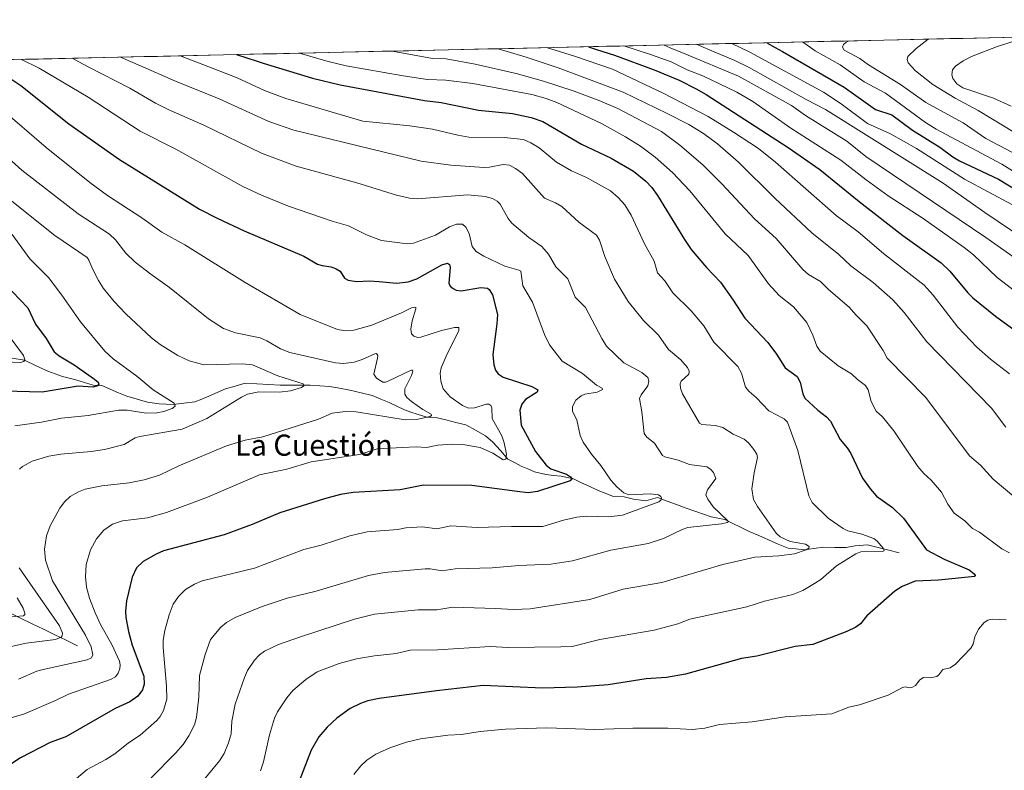
# Model space of a CAD drawing. Units: metres. Extents: x 651131 to 654580, y 4760173 to 4762562.
# Drawn here: x 653177 to 653549, y 4762263 to 4762547 of the extents above; entities that cross this region are included whole.
import ezdxf
from ezdxf.enums import TextEntityAlignment as Align

# ---------------------------------------------------------------- set-up
doc = ezdxf.new("R2010")
doc.units = ezdxf.units.M
doc.header["$MEASUREMENT"] = 0
for name, color, linetype, lineweight in [('Arbolado forestal CxS', 92, 'Continuous', 0), ('Corriente natural lineal', 142, 'Continuous', 13), ('Curva de nivel maestra', 36, 'Continuous', 30), ('Curva de nivel normal', 36, 'Continuous', 0), ('Municipio CxS', 142, 'Continuous', 0), ('Texto cartográfico', 19, 'Continuous', 0)]:
    doc.layers.add(name, color=color, linetype=linetype, lineweight=lineweight)
doc.styles.add('Arial', font='txt', dxfattribs={"height": 0.2})

msp = doc.modelspace()

# ---------------------------------------------------------------- linework, layer by layer
at = {"layer": 'Arbolado forestal CxS', "color": 92, "linetype": 'Continuous', "lineweight": 0}
for points in [[(652998.4, 4762527.95, 1020.18), (653849.37, 4762546.97, 1165.06)], [(653849.37, 4762546.97, 1165.06), (652998.4, 4762527.95, 1020.18)]]:
    msp.add_polyline3d(points, dxfattribs=at)
at = {"layer": 'Corriente natural lineal', "color": 142, "linetype": 'Continuous', "lineweight": 13}
for points in [[(653509.22, 4762345.29, 1096.67), (653505.22, 4762346.29, 1096.05), (653501.23, 4762347.29, 1094.93), (653497.23, 4762348.29, 1094.11), (653492.52, 4762347.9, 1093.8), (653489.12, 4762347.25, 1093.38), (653484.87, 4762347.32, 1092.46), (653480.62, 4762347.38, 1091.6), (653476.9, 4762346.92, 1090.74), (653473.17, 4762346.46, 1090.26), (653470.16, 4762346.73, 1089.81), (653467.15, 4762346.99, 1089.42), (653463.49, 4762348.59, 1088.68), (653459.83, 4762350.2, 1088.67), (653456.17, 4762351.8, 1088.36), (653452.51, 4762353.4, 1086.93), (653449.42, 4762354.88, 1086.52), (653446.32, 4762356.36, 1086.12), (653443.23, 4762357.84, 1085.2), (653440.68, 4762358.37, 1084.24), (653438.13, 4762358.89, 1083.77), (653435.19, 4762359.87, 1083.48), (653432.25, 4762360.85, 1083.03), (653428.64, 4762362.19, 1082.12), (653425.03, 4762363.53, 1080.85), (653421.41, 4762364.87, 1080.41), (653417.8, 4762366.21, 1080.24), (653413.35, 4762364.91, 1079.95), (653408.78, 4762365.56, 1079.46), (653405.25, 4762366.48, 1079.32), (653400.8, 4762366.74, 1078.61), (653398.06, 4762367.79, 1078.14), (653395.31, 4762368.83, 1077.36), (653392.22, 4762370.31, 1076.5), (653389.12, 4762371.8, 1076.22), (653386.03, 4762373.28, 1075.43), (653381.32, 4762374.32, 1074.6), (653378.51, 4762374.59, 1074.31), (653375.7, 4762374.85, 1073.95), (653371.25, 4762375.89, 1073.22), (653368.77, 4762377.01, 1072.55), (653366.28, 4762378.12, 1071.51), (653363.73, 4762379.43, 1071.17), (653361.18, 4762380.74, 1070.64), (653358.39, 4762383.93, 1069.77), (653355.6, 4762387.11, 1068.9), (653352.73, 4762389.59, 1068.35), (653349.01, 4762391.62, 1067.83), (653345.28, 4762393.65, 1066.93), (653341.53, 4762394.61, 1066.84), (653337.78, 4762395.56, 1066.33), (653334.03, 4762396.52, 1065.75), (653330.63, 4762396.66, 1065.32), (653326.97, 4762397.7, 1064.57), (653324.55, 4762398.55, 1063.88), (653322.13, 4762399.4, 1063.58), (653319.26, 4762400.78, 1063.53), (653316.38, 4762402.15, 1063.06), (653313.18, 4762403.46, 1062.46), (653309.97, 4762404.77, 1062.38), (653305.73, 4762405.82, 1062.05), (653301.48, 4762406.86, 1061.56), (653297.62, 4762407.52, 1061.1), (653293.76, 4762408.17, 1060.71), (653290.1, 4762408.43, 1060.4), (653286.44, 4762408.69, 1060.03), (653282.66, 4762408.69, 1059.74), (653278.88, 4762408.7, 1059.51), (653275.1, 4762408.7, 1059.29), (653270.7, 4762408.96, 1059.08), (653266.3, 4762409.22, 1059.01), (653261.9, 4762409.48, 1058.49), (653258.18, 4762408.37, 1058.09), (653254.45, 4762407.26, 1057.7), (653251.31, 4762405.89, 1057.52), (653248.17, 4762404.51, 1057.43), (653245.49, 4762403.47, 1056.85), (653242.81, 4762402.42, 1056.23), (653238.76, 4762401.9, 1055.61), (653234.7, 4762401.37, 1054.98), (653232.02, 4762401.5, 1054.49), (653229.34, 4762401.63, 1054.18), (653225.03, 4762402.29, 1053.68), (653221.11, 4762403.4, 1052.77), (653217.18, 4762404.51, 1052.36), (653214.02, 4762405.86, 1051.78), (653210.87, 4762407.2, 1050.8), (653207.71, 4762408.55, 1049.9), (653204.44, 4762408.68, 1049.81), (653201.18, 4762409.73, 1049.84), (653197.91, 4762410.77, 1049.25), (653195.36, 4762411.36, 1048.57), (653192.81, 4762411.95, 1047.88), (653190.06, 4762413, 1047.14), (653187.31, 4762414.05, 1046.77), (653182.87, 4762416.08, 1046.09), (653178.42, 4762418.1, 1044.93), (653173.85, 4762418.89, 1044.18)], [(653198.47, 4762310.09, 1062.58), (653194.18, 4762312.18, 1060.69), (653189.89, 4762314.28, 1059.02), (653185.6, 4762316.37, 1057.99), (653181.31, 4762318.46, 1056.44), (653177.01, 4762320.56, 1055.25), (653172.72, 4762322.65, 1053.83)]]:
    msp.add_polyline3d(points, dxfattribs=at)
at = {"layer": 'Curva de nivel maestra', "color": 36, "linetype": 'Continuous', "lineweight": 30}
for points in [[(653391.7, 4762536.74, 1125), (653394.8, 4762535.7, 1125), (653401.6, 4762533.54, 1125), (653416.59, 4762527.99, 1125), (653425.95, 4762524.03, 1125), (653432.41, 4762520.85, 1125), (653436.17, 4762518.72, 1125), (653467.19, 4762498.65, 1125), (653479.18, 4762490.26, 1125), (653494.04, 4762478.14, 1125), (653510.61, 4762465.3, 1125), (653525.02, 4762455, 1125), (653528.28, 4762451.82, 1125), (653535.12, 4762443.65, 1125), (653537.09, 4762441.78, 1125), (653545.55, 4762434.8, 1125), (653552.99, 4762429.4, 1125)], [(653459.2, 4762538.25, 1150), (653462.32, 4762536.48, 1150), (653465.05, 4762534.96, 1150), (653488.41, 4762521.46, 1150), (653500.17, 4762512.99, 1150), (653506.39, 4762510.94, 1150), (653514.2, 4762505.18, 1150), (653524.58, 4762498.78, 1150), (653529.42, 4762495.1, 1150), (653532.02, 4762493.52, 1150), (653546.68, 4762486.65, 1150), (653569.79, 4762472.6, 1150)], [(653258.61, 4762533.77, 1100), (653266.39, 4762531.31, 1100), (653268.74, 4762530.57, 1100), (653287.38, 4762524.88, 1100), (653297.84, 4762522.36, 1100), (653329.7, 4762516.36, 1100), (653336.06, 4762515.67, 1100), (653350.14, 4762512.8, 1100), (653363.03, 4762511.46, 1100), (653370.1, 4762509.91, 1100), (653374.42, 4762508.42, 1100), (653389.01, 4762499.88, 1100), (653400.26, 4762494.64, 1100), (653408.71, 4762489.65, 1100), (653413.45, 4762485.88, 1100), (653415.65, 4762483.52, 1100), (653417.82, 4762480.42, 1100), (653428, 4762463.77, 1100), (653430.57, 4762460.06, 1100), (653436.28, 4762453.27, 1100), (653441.59, 4762447.66, 1100), (653446.44, 4762440.89, 1100), (653450.8, 4762434.04, 1100), (653459.51, 4762424.83, 1100), (653462.81, 4762420.42, 1100), (653466.11, 4762415.21, 1100), (653470.57, 4762412, 1100), (653471.72, 4762409.79, 1100), (653472.76, 4762405.38, 1100), (653473.54, 4762403.79, 1100), (653478.45, 4762399.19, 1100), (653481.72, 4762396.68, 1100), (653483.22, 4762395.05, 1100), (653486.9, 4762388.12, 1100), (653489.58, 4762384.98, 1100), (653490.96, 4762382.83, 1100), (653495.26, 4762373.47, 1100), (653498.31, 4762369.34, 1100), (653500.64, 4762366.7, 1100), (653506.69, 4762362.37, 1100), (653510.88, 4762358.41, 1100), (653519.47, 4762346.42, 1100), (653526.21, 4762342.89, 1100), (653535.7, 4762338.86, 1100), (653537.57, 4762337.38, 1100), (653537.89, 4762336.68, 1100), (653537.75, 4762336.28, 1100), (653523.99, 4762334.98, 1100), (653515.2, 4762334.57, 1100), (653510.36, 4762332.48, 1100), (653507.59, 4762330.76, 1100), (653496.96, 4762321.41, 1100), (653494.51, 4762318.4, 1100), (653492.75, 4762317.18, 1100), (653489.43, 4762315.57, 1100), (653476.57, 4762310.6, 1100), (653469.92, 4762309.87, 1100), (653455.38, 4762306.24, 1100), (653449.6, 4762305.34, 1100), (653428.45, 4762299.35, 1100), (653421.15, 4762298.16, 1100), (653413.51, 4762297.61, 1100), (653399.09, 4762295.39, 1100), (653387.39, 4762294.44, 1100), (653374.37, 4762294.05, 1100), (653351.93, 4762295.13, 1100), (653334.26, 4762293.09, 1100), (653312.58, 4762290.11, 1100), (653308.32, 4762289.25, 1100), (653305.46, 4762288.32, 1100), (653301.62, 4762286.43, 1100), (653296.51, 4762282.71, 1100), (653292.86, 4762279.37, 1100), (653289.72, 4762275.64, 1100), (653286.86, 4762270.62, 1100), (653280.8, 4762254.99, 1100)], [(653171.01, 4762526.11, 1075), (653177.06, 4762522.09, 1075), (653195.27, 4762507.51, 1075), (653214.39, 4762494.04, 1075), (653244.6, 4762475.29, 1075), (653251.28, 4762471.83, 1075), (653261.57, 4762467.07, 1075), (653284.08, 4762457.56, 1075), (653289.25, 4762454.52, 1075), (653291.01, 4762453.92, 1075), (653294.4, 4762453.5, 1075), (653296.35, 4762452.77, 1075), (653297.77, 4762451.8, 1075), (653299.51, 4762449.21, 1075), (653300.79, 4762448.45, 1075), (653304, 4762447.91, 1075), (653308.97, 4762448.18, 1075), (653312.59, 4762447.95, 1075), (653319.12, 4762447.32, 1075), (653323.59, 4762447.76, 1075), (653326.81, 4762448.97, 1075), (653336.25, 4762454.25, 1075), (653338.37, 4762454.86, 1075), (653339.12, 4762454.32, 1075), (653339.46, 4762453.16, 1075), (653338.86, 4762447.28, 1075), (653339.41, 4762446.16, 1075), (653340.5, 4762445.23, 1075), (653341.63, 4762444.68, 1075), (653343.6, 4762444.42, 1075), (653351.04, 4762445.67, 1075), (653353.52, 4762445.35, 1075), (653354.14, 4762444.94, 1075), (653355.39, 4762442.88, 1075), (653357.25, 4762435.48, 1075), (653357.08, 4762431.9, 1075), (653355.58, 4762420.34, 1075), (653355.94, 4762416.34, 1075), (653356.51, 4762414.37, 1075), (653357.59, 4762412.93, 1075), (653359.39, 4762411.7, 1075), (653370.24, 4762408.26, 1075), (653372.51, 4762406.94, 1075), (653372.31, 4762406.05, 1075), (653367.92, 4762403.27, 1075), (653366.45, 4762401.53, 1075), (653365.8, 4762399.22, 1075), (653366.27, 4762393.54, 1075), (653371.63, 4762383.61, 1075), (653375.69, 4762378.5, 1075), (653377.48, 4762377.1, 1075), (653383.37, 4762375.07, 1075), (653384.85, 4762374.07, 1075), (653385.49, 4762373.18, 1075), (653384.78, 4762372.47, 1075), (653372.44, 4762368.53, 1075), (653368.95, 4762368.02, 1075), (653364.77, 4762368.52, 1075), (653347.58, 4762370.81, 1075), (653329.36, 4762370.84, 1075), (653320.51, 4762369.17, 1075), (653302.7, 4762368.11, 1075), (653297.97, 4762367.35, 1075), (653291.87, 4762365.71, 1075), (653275.02, 4762360.38, 1075), (653264.5, 4762355.95, 1075), (653254, 4762352.11, 1075), (653231.06, 4762345.99, 1075), (653228.2, 4762344.76, 1075), (653223.33, 4762341.94, 1075), (653220.78, 4762339.66, 1075), (653219.17, 4762336.05, 1075), (653217.05, 4762327.12, 1075), (653216.64, 4762323.18, 1075), (653216.77, 4762320.81, 1075), (653217.81, 4762315.47, 1075), (653219.22, 4762310.32, 1075), (653223.54, 4762298.64, 1075), (653223.76, 4762295.6, 1075), (653223.06, 4762293.47, 1075), (653221.28, 4762291.1, 1075), (653218.32, 4762288.96, 1075), (653212.74, 4762286.35, 1075), (653194.12, 4762275.67, 1075), (653188.12, 4762273.56, 1075), (653176.95, 4762267.67, 1075), (653171.08, 4762263.79, 1075)], [(653171.03, 4762447.08, 1050), (653179.78, 4762437.94, 1050), (653182.58, 4762431.83, 1050), (653186.64, 4762426.35, 1050), (653189.68, 4762421.32, 1050), (653191.6, 4762419.76, 1050), (653197.29, 4762416.39, 1050), (653204.98, 4762410.93, 1050), (653206.34, 4762409.81, 1050), (653206.63, 4762409.07, 1050), (653206.06, 4762408.47, 1050), (653204.49, 4762407.98, 1050), (653198.8, 4762408.34, 1050), (653185.13, 4762406.12, 1050), (653170.95, 4762406.47, 1050)]]:
    msp.add_polyline3d(points, dxfattribs=at)
at = {"layer": 'Curva de nivel normal', "color": 36, "linetype": 'Continuous', "lineweight": 0}
for points in [[(653520.13, 4762539.61, 1165), (653515.66, 4762536.09, 1165), (653512.45, 4762532.98, 1165), (653512.21, 4762531.92, 1165), (653512.58, 4762530.61, 1165), (653515.41, 4762527.6, 1165), (653521.88, 4762522.48, 1165), (653530.31, 4762517.34, 1165), (653539.1, 4762512.65, 1165), (653566.5, 4762495.99, 1165)], [(653557.58, 4762540.45, 1170), (653545.93, 4762536.76, 1170), (653536.5, 4762533.03, 1170), (653533.39, 4762531.4, 1170), (653530.52, 4762529.39, 1170), (653529.37, 4762528.05, 1170), (653529.09, 4762526.15, 1170), (653529.45, 4762524.7, 1170), (653531.03, 4762522.68, 1170), (653533.3, 4762521.25, 1170), (653544.82, 4762517.32, 1170), (653551.56, 4762514.22, 1170)], [(653357.54, 4762535.98, 1115), (653368.14, 4762532.79, 1115), (653380.2, 4762528.74, 1115), (653404.77, 4762519.51, 1115), (653421.48, 4762511.54, 1115), (653429.69, 4762507.26, 1115), (653435.16, 4762503.85, 1115), (653440.49, 4762499.95, 1115), (653448.4, 4762493.13, 1115), (653462.2, 4762479.5, 1115), (653476.18, 4762466.39, 1115), (653486.32, 4762458.13, 1115), (653490.85, 4762453.82, 1115), (653499.38, 4762447.53, 1115), (653506.73, 4762440.94, 1115), (653511.09, 4762436.19, 1115), (653519.59, 4762425.08, 1115), (653544.12, 4762400.06, 1115), (653549.5, 4762392.76, 1115)], [(653375.88, 4762536.39, 1120), (653386.44, 4762533.2, 1120), (653400.82, 4762528.19, 1120), (653420.25, 4762519.08, 1120), (653436.92, 4762510.33, 1120), (653446.58, 4762504.46, 1120), (653455.94, 4762498.24, 1120), (653462.36, 4762493.01, 1120), (653485.32, 4762472.83, 1120), (653493.64, 4762466.65, 1120), (653503.24, 4762458.5, 1120), (653518.59, 4762446.5, 1120), (653522.04, 4762442.73, 1120), (653531.35, 4762430.64, 1120), (653538.52, 4762423.14, 1120), (653543.74, 4762418.55, 1120), (653550.96, 4762413.04, 1120)], [(653405.12, 4762537.04, 1130), (653415.16, 4762533.84, 1130), (653422.97, 4762530.98, 1130), (653429.06, 4762528.04, 1130), (653435, 4762525.7, 1130), (653447.82, 4762519.6, 1130), (653453.79, 4762516.01, 1130), (653468.24, 4762505.98, 1130), (653487.08, 4762493.88, 1130), (653496.7, 4762486.33, 1130), (653505.08, 4762480.32, 1130), (653518.2, 4762471.74, 1130), (653533.82, 4762460.82, 1130), (653537.32, 4762457.98, 1130), (653546.19, 4762449.45, 1130), (653567.93, 4762432.78, 1130)], [(653420.31, 4762537.38, 1135), (653422.65, 4762536.38, 1135), (653427.83, 4762534.13, 1135), (653448.38, 4762525.58, 1135), (653468.49, 4762514.56, 1135), (653473.82, 4762510.68, 1135), (653489.43, 4762501, 1135), (653496.59, 4762495.25, 1135), (653541.99, 4762464.61, 1135), (653560.67, 4762451.3, 1135)], [(653432.48, 4762537.65, 1140), (653440.15, 4762534.4, 1140), (653446.99, 4762531.59, 1140), (653452.51, 4762528.87, 1140), (653473.96, 4762516.78, 1140), (653481.3, 4762512.97, 1140), (653525.86, 4762485.06, 1140), (653541.54, 4762474.06, 1140), (653566.45, 4762457.25, 1140)], [(653445.94, 4762537.95, 1145), (653452.7, 4762534.68, 1145), (653480.59, 4762519.49, 1145), (653487.3, 4762515.17, 1145), (653497.2, 4762507.72, 1145), (653505.91, 4762503.76, 1145), (653515.7, 4762498.3, 1145), (653533.94, 4762486.58, 1145), (653551.74, 4762477.06, 1145)], [(653472.6, 4762538.55, 1155), (653477.47, 4762535.23, 1155), (653486.84, 4762529.89, 1155), (653495.95, 4762523.45, 1155), (653503.99, 4762519.12, 1155), (653519.2, 4762508.12, 1155), (653523.14, 4762505.6, 1155), (653547.94, 4762492.33, 1155), (653561.84, 4762483.63, 1155)], [(653490.43, 4762538.95, 1160), (653489.1, 4762538.49, 1160), (653488.19, 4762537.64, 1160), (653487.8, 4762536.55, 1160), (653488.44, 4762535.48, 1160), (653494.28, 4762532.34, 1160), (653497.58, 4762529.85, 1160), (653509.68, 4762522.51, 1160), (653519.25, 4762515.58, 1160), (653533.34, 4762507.97, 1160), (653541.89, 4762502.01, 1160), (653557.05, 4762494.05, 1160)], [(653177.39, 4762531.95, 1080), (653183.96, 4762528.68, 1080), (653202.56, 4762517.71, 1080), (653222.17, 4762504.83, 1080), (653235.73, 4762497.96, 1080), (653261.04, 4762483.92, 1080), (653268.04, 4762480.62, 1080), (653278.24, 4762476.43, 1080), (653294.82, 4762470.76, 1080), (653300.92, 4762468.98, 1080), (653307.83, 4762465.54, 1080), (653313.39, 4762463.45, 1080), (653323.22, 4762462.13, 1080), (653325.49, 4762462.37, 1080), (653333.82, 4762465.4, 1080), (653339.17, 4762468.66, 1080), (653341.84, 4762469.67, 1080), (653344.04, 4762469.67, 1080), (653345.38, 4762468.52, 1080), (653346.59, 4762466.1, 1080), (653347.7, 4762461.14, 1080), (653349.22, 4762459.21, 1080), (653352.2, 4762457.47, 1080), (653360.08, 4762453.74, 1080), (653365.43, 4762452.27, 1080), (653366.19, 4762451.81, 1080), (653366.83, 4762446.24, 1080), (653370.51, 4762440.15, 1080), (653375.08, 4762427.86, 1080), (653377.02, 4762423.95, 1080), (653381.71, 4762417.82, 1080), (653389.41, 4762413.1, 1080), (653394.72, 4762408.69, 1080), (653396.83, 4762407.55, 1080), (653396.98, 4762407.07, 1080), (653395.02, 4762406.1, 1080), (653390.34, 4762405.25, 1080), (653388.91, 4762404.65, 1080), (653386.9, 4762402.99, 1080), (653385.63, 4762400.65, 1080), (653385.63, 4762398.8, 1080), (653387.27, 4762395.58, 1080), (653388.59, 4762389.66, 1080), (653389.72, 4762387.14, 1080), (653392.8, 4762382.65, 1080), (653396.41, 4762378.35, 1080), (653400.14, 4762372.79, 1080), (653402.44, 4762370.25, 1080), (653405.1, 4762368.02, 1080), (653406.96, 4762367.22, 1080), (653415.17, 4762367.58, 1080), (653418.13, 4762367.2, 1080), (653419.02, 4762366.65, 1080), (653419.28, 4762365.96, 1080), (653419.08, 4762365.25, 1080), (653418.29, 4762364.54, 1080), (653404.54, 4762359.52, 1080), (653399.38, 4762358.86, 1080), (653390.87, 4762359.13, 1080), (653387.29, 4762358.8, 1080), (653382.23, 4762357.59, 1080), (653374.51, 4762355.2, 1080), (653362.57, 4762355.27, 1080), (653349.65, 4762354.82, 1080), (653339.68, 4762355.5, 1080), (653334.41, 4762354.34, 1080), (653328.95, 4762355.09, 1080), (653322.68, 4762354.69, 1080), (653319.63, 4762354.13, 1080), (653308.01, 4762353.17, 1080), (653301.52, 4762351.77, 1080), (653290.64, 4762348.23, 1080), (653284.1, 4762346.58, 1080), (653265.43, 4762339.46, 1080), (653245.65, 4762334.7, 1080), (653242.7, 4762333.48, 1080), (653239.36, 4762331.37, 1080), (653236.67, 4762328.74, 1080), (653234.7, 4762325.85, 1080), (653233.12, 4762321.82, 1080), (653231.5, 4762315.92, 1080), (653230.86, 4762312.24, 1080), (653230.84, 4762309.5, 1080), (653232.16, 4762294.87, 1080), (653232.28, 4762289.96, 1080), (653230.97, 4762285.63, 1080), (653229.78, 4762283.42, 1080), (653228.5, 4762281.88, 1080), (653222.23, 4762276.31, 1080), (653217.84, 4762273.46, 1080), (653212.6, 4762269.28, 1080), (653209.27, 4762267.12, 1080), (653202.15, 4762263.35, 1080), (653195.72, 4762257.93, 1080)], [(653196.51, 4762532.38, 1085), (653200.36, 4762530.25, 1085), (653202.48, 4762529.1, 1085), (653218.28, 4762521.1, 1085), (653227.94, 4762515.43, 1085), (653232.78, 4762512.94, 1085), (653246.24, 4762507.01, 1085), (653268.12, 4762496.47, 1085), (653281.13, 4762491.52, 1085), (653304.06, 4762485.23, 1085), (653319.16, 4762480.6, 1085), (653324.03, 4762479.46, 1085), (653327, 4762479.2, 1085), (653346.08, 4762480.72, 1085), (653352.61, 4762480.04, 1085), (653355.41, 4762479.3, 1085), (653357.14, 4762478.37, 1085), (653358.3, 4762477.2, 1085), (653361.33, 4762471.76, 1085), (653362.72, 4762470.05, 1085), (653369.11, 4762464.55, 1085), (653374.06, 4762461.15, 1085), (653376.63, 4762458.24, 1085), (653379.34, 4762453.42, 1085), (653383.92, 4762448.89, 1085), (653386.72, 4762441.99, 1085), (653390.53, 4762438.05, 1085), (653396.72, 4762426.3, 1085), (653398.56, 4762423.45, 1085), (653405.09, 4762417.16, 1085), (653411.92, 4762413.47, 1085), (653414.1, 4762411.58, 1085), (653414.51, 4762410.24, 1085), (653414.16, 4762408.46, 1085), (653411.62, 4762405.01, 1085), (653410.99, 4762403.61, 1085), (653411.89, 4762398.66, 1085), (653412.8, 4762390.43, 1085), (653413.8, 4762389.09, 1085), (653416.61, 4762386.78, 1085), (653419.75, 4762382.11, 1085), (653420.64, 4762381.57, 1085), (653425.62, 4762380.36, 1085), (653429.93, 4762378.67, 1085), (653436.42, 4762377.86, 1085), (653437.84, 4762376.99, 1085), (653439.04, 4762375.65, 1085), (653439.87, 4762373.38, 1085), (653436.74, 4762369.16, 1085), (653436.08, 4762367.17, 1085), (653436.82, 4762365.52, 1085), (653438.82, 4762362.69, 1085), (653444.41, 4762357.38, 1085), (653444.51, 4762357.04, 1085), (653444.18, 4762356.69, 1085), (653442.06, 4762356.26, 1085), (653429.31, 4762354.82, 1085), (653427.16, 4762354.15, 1085), (653420.07, 4762350.76, 1085), (653414.26, 4762348.79, 1085), (653400.22, 4762346.31, 1085), (653385.66, 4762342.27, 1085), (653377.5, 4762340.99, 1085), (653365.32, 4762340.43, 1085), (653355.3, 4762339.57, 1085), (653341.31, 4762339.21, 1085), (653336.44, 4762338.46, 1085), (653331.87, 4762339.26, 1085), (653329.97, 4762339.28, 1085), (653314.54, 4762337.87, 1085), (653308.54, 4762336.76, 1085), (653288.78, 4762330.77, 1085), (653277.83, 4762328.08, 1085), (653268.3, 4762324.99, 1085), (653258.15, 4762320.87, 1085), (653254.82, 4762318.94, 1085), (653252.67, 4762317.2, 1085), (653248.85, 4762312.53, 1085), (653246.74, 4762306.81, 1085), (653244.69, 4762298.89, 1085), (653244.41, 4762290.69, 1085), (653243.48, 4762283.04, 1085), (653242.74, 4762280.22, 1085), (653240.64, 4762276.09, 1085), (653238.42, 4762272.83, 1085), (653235.58, 4762269.47, 1085), (653226.3, 4762260.21, 1085)], [(653214.77, 4762532.79, 1090), (653222.3, 4762529.54, 1090), (653235.58, 4762523.68, 1090), (653252.09, 4762517.01, 1090), (653270.81, 4762508.44, 1090), (653280.24, 4762505.13, 1090), (653328.42, 4762493.44, 1090), (653339.63, 4762491.91, 1090), (653352.23, 4762491.08, 1090), (653354.25, 4762491.16, 1090), (653359.45, 4762492.18, 1090), (653361.88, 4762491.89, 1090), (653364.09, 4762490.7, 1090), (653366.71, 4762488.74, 1090), (653375.06, 4762479.46, 1090), (653379.3, 4762477.68, 1090), (653381.61, 4762476.32, 1090), (653388.06, 4762470.32, 1090), (653394.77, 4762465.48, 1090), (653395.9, 4762463.5, 1090), (653397.86, 4762457.32, 1090), (653401.52, 4762448.79, 1090), (653406.75, 4762440.37, 1090), (653412.47, 4762433.14, 1090), (653418.2, 4762427.66, 1090), (653421.97, 4762422.15, 1090), (653426.58, 4762418.27, 1090), (653429.2, 4762415.42, 1090), (653429.74, 4762414.01, 1090), (653429.64, 4762412.91, 1090), (653426.76, 4762410.2, 1090), (653426.37, 4762409.27, 1090), (653426.53, 4762407.6, 1090), (653427.25, 4762405.43, 1090), (653433.63, 4762394.3, 1090), (653434.61, 4762393.79, 1090), (653439.67, 4762393.5, 1090), (653442.55, 4762392.68, 1090), (653446.39, 4762390.2, 1090), (653450.63, 4762388.29, 1090), (653452.2, 4762386.95, 1090), (653454.28, 4762384.36, 1090), (653455.42, 4762382.55, 1090), (653455.65, 4762381.32, 1090), (653454.37, 4762375.54, 1090), (653453.45, 4762369.46, 1090), (653454.12, 4762365.47, 1090), (653455.63, 4762362.75, 1090), (653462.67, 4762352.76, 1090), (653464.22, 4762351.31, 1090), (653467.96, 4762349.61, 1090), (653473.73, 4762348.57, 1090), (653475.21, 4762347.73, 1090), (653475.02, 4762347.1, 1090), (653474.02, 4762346.42, 1090), (653469.63, 4762344.84, 1090), (653463.72, 4762344.14, 1090), (653454.65, 4762343.61, 1090), (653442.55, 4762340.8, 1090), (653419.44, 4762334.09, 1090), (653404.82, 4762331.58, 1090), (653392.17, 4762327.57, 1090), (653369.65, 4762324.1, 1090), (653363.41, 4762323.81, 1090), (653356.52, 4762324.2, 1090), (653340.36, 4762324.7, 1090), (653334.4, 4762323.65, 1090), (653327.32, 4762323.75, 1090), (653310.84, 4762322.12, 1090), (653303.23, 4762320.13, 1090), (653282.76, 4762313.56, 1090), (653274.48, 4762310.59, 1090), (653269.19, 4762308.07, 1090), (653267.36, 4762306.74, 1090), (653265.38, 4762304.61, 1090), (653262.79, 4762300.72, 1090), (653261.6, 4762298.15, 1090), (653258.15, 4762288.02, 1090), (653256.83, 4762281.61, 1090), (653256.62, 4762276.76, 1090), (653255.65, 4762273.34, 1090), (653254.02, 4762269.39, 1090), (653252.17, 4762266.57, 1090), (653241.5, 4762253.58, 1090)], [(653237.38, 4762533.29, 1095), (653245.86, 4762530.06, 1095), (653258.87, 4762524.97, 1095), (653269.17, 4762520.21, 1095), (653277.25, 4762517.12, 1095), (653306.35, 4762508.63, 1095), (653324.13, 4762506.87, 1095), (653332.73, 4762505.57, 1095), (653342.25, 4762503.26, 1095), (653346.46, 4762502.58, 1095), (653359.83, 4762502.34, 1095), (653367.12, 4762501.69, 1095), (653369.95, 4762500.4, 1095), (653373.01, 4762498.51, 1095), (653379.65, 4762493.04, 1095), (653385.29, 4762489.82, 1095), (653390.93, 4762487.3, 1095), (653400.03, 4762482.19, 1095), (653402.9, 4762479.75, 1095), (653405.4, 4762476.93, 1095), (653407.91, 4762473.03, 1095), (653412.95, 4762462.15, 1095), (653416.52, 4762455.6, 1095), (653417.86, 4762451.2, 1095), (653420.53, 4762448.12, 1095), (653423.66, 4762443.64, 1095), (653430.51, 4762436.85, 1095), (653435.32, 4762431.2, 1095), (653439.12, 4762424.98, 1095), (653448.12, 4762415.8, 1095), (653449.55, 4762413.19, 1095), (653451.1, 4762407.99, 1095), (653452.49, 4762406.31, 1095), (653455.07, 4762404.04, 1095), (653459.92, 4762399.04, 1095), (653465.71, 4762396.02, 1095), (653466.93, 4762394.65, 1095), (653470.85, 4762384, 1095), (653475.02, 4762366.86, 1095), (653476.29, 4762364.28, 1095), (653482.39, 4762358.34, 1095), (653488.06, 4762354.54, 1095), (653489.76, 4762353.64, 1095), (653495.02, 4762352.36, 1095), (653499.55, 4762350.74, 1095), (653500.88, 4762349.72, 1095), (653503.18, 4762347.04, 1095), (653503.49, 4762346.06, 1095), (653502.82, 4762345.74, 1095), (653494.71, 4762345.65, 1095), (653492.8, 4762344.93, 1095), (653485.53, 4762340.38, 1095), (653479.55, 4762335.24, 1095), (653477.23, 4762333.62, 1095), (653472.74, 4762331.08, 1095), (653468.95, 4762329.51, 1095), (653458.24, 4762326.94, 1095), (653451.54, 4762324.8, 1095), (653430.09, 4762320.21, 1095), (653425.44, 4762318.45, 1095), (653416.59, 4762315.98, 1095), (653396, 4762312.43, 1095), (653385.54, 4762309.84, 1095), (653381.23, 4762309.77, 1095), (653361.33, 4762309.49, 1095), (653354.57, 4762309.86, 1095), (653334.79, 4762308.53, 1095), (653324.33, 4762308.48, 1095), (653319.04, 4762307.24, 1095), (653310.81, 4762306.32, 1095), (653304.03, 4762305.14, 1095), (653297.5, 4762303.4, 1095), (653289.18, 4762300.3, 1095), (653284.89, 4762297.42, 1095), (653279.93, 4762293.19, 1095), (653277.61, 4762290.48, 1095), (653274.1, 4762285.17, 1095), (653273.04, 4762282.7, 1095), (653271.09, 4762276.39, 1095), (653268.79, 4762266.16, 1095), (653267.75, 4762262.86, 1095)], [(653282.48, 4762534.3, 1105), (653293.3, 4762531.12, 1105), (653300.15, 4762529.52, 1105), (653321.62, 4762525.77, 1105), (653330.88, 4762524.35, 1105), (653337.72, 4762524.08, 1105), (653348.03, 4762522.77, 1105), (653370.23, 4762518.69, 1105), (653375.71, 4762517.21, 1105), (653379.79, 4762515.62, 1105), (653396.57, 4762507.72, 1105), (653405.76, 4762502.59, 1105), (653411.35, 4762499.08, 1105), (653416.98, 4762494.95, 1105), (653423.51, 4762489.22, 1105), (653430.07, 4762482.2, 1105), (653443.37, 4762465.97, 1105), (653452.08, 4762457.74, 1105), (653459.8, 4762447.06, 1105), (653463.87, 4762442.67, 1105), (653469.27, 4762438.29, 1105), (653474.3, 4762432.46, 1105), (653476.57, 4762427.59, 1105), (653478.06, 4762423.48, 1105), (653479.31, 4762421.6, 1105), (653486.17, 4762415.98, 1105), (653491.15, 4762413, 1105), (653493.42, 4762410.82, 1105), (653496.51, 4762408.6, 1105), (653497.48, 4762406.88, 1105), (653498.55, 4762402.49, 1105), (653500.44, 4762398.91, 1105), (653502.92, 4762396.69, 1105), (653507.18, 4762391.47, 1105), (653516.3, 4762377.93, 1105), (653518.53, 4762375.28, 1105), (653521.3, 4762372.77, 1105), (653525.14, 4762368.18, 1105), (653527.56, 4762363.67, 1105), (653529.98, 4762360.28, 1105), (653533.95, 4762357.36, 1105), (653536.87, 4762354.5, 1105), (653539.58, 4762353.09, 1105), (653548.05, 4762346.83, 1105), (653550.91, 4762345.26, 1105)], [(653317.61, 4762535.09, 1110), (653332.77, 4762532.34, 1110), (653337.92, 4762532.12, 1110), (653348.82, 4762530.18, 1110), (653364.39, 4762526.59, 1110), (653374.67, 4762523.7, 1110), (653386.31, 4762519.98, 1110), (653396.01, 4762516.32, 1110), (653402.76, 4762513.32, 1110), (653419.37, 4762504.67, 1110), (653426.3, 4762499.48, 1110), (653434.95, 4762492.01, 1110), (653442.1, 4762484.9, 1110), (653454.52, 4762471.63, 1110), (653462.67, 4762464.2, 1110), (653472.73, 4762452.5, 1110), (653474.89, 4762450.63, 1110), (653479.39, 4762447.86, 1110), (653482.48, 4762444.95, 1110), (653490.33, 4762438.24, 1110), (653492.75, 4762435.27, 1110), (653496.92, 4762431.16, 1110), (653503.19, 4762421.87, 1110), (653504.61, 4762418.98, 1110), (653519.3, 4762404.09, 1110), (653535.73, 4762381.91, 1110), (653539.91, 4762378.4, 1110), (653544.72, 4762373.17, 1110), (653553.35, 4762365.91, 1110)], [(653169.4, 4762513.52, 1070), (653186.62, 4762498.66, 1070), (653203.2, 4762485.4, 1070), (653209.83, 4762480.5, 1070), (653222.82, 4762472.07, 1070), (653230.42, 4762466.58, 1070), (653239.13, 4762461.8, 1070), (653261.92, 4762447.58, 1070), (653282.75, 4762435.49, 1070), (653296.87, 4762429.76, 1070), (653299.82, 4762429.27, 1070), (653302.95, 4762429.55, 1070), (653309.76, 4762431.44, 1070), (653321.04, 4762436.06, 1070), (653324.76, 4762437.93, 1070), (653326.08, 4762438.25, 1070), (653326.46, 4762438.05, 1070), (653326.49, 4762437.62, 1070), (653324.99, 4762433.03, 1070), (653324.51, 4762429.91, 1070), (653324.78, 4762428.12, 1070), (653325.66, 4762427.27, 1070), (653327.22, 4762426.8, 1070), (653328.33, 4762426.87, 1070), (653336.18, 4762429.42, 1070), (653341.03, 4762430.47, 1070), (653342.64, 4762430.51, 1070), (653342.63, 4762429.27, 1070), (653338.3, 4762420.55, 1070), (653336.05, 4762415.28, 1070), (653335.59, 4762413.23, 1070), (653335.85, 4762410.27, 1070), (653336.77, 4762407.33, 1070), (653339.43, 4762404.34, 1070), (653344.09, 4762401, 1070), (653346.35, 4762400.04, 1070), (653348.66, 4762400.14, 1070), (653353.2, 4762401.5, 1070), (653353.99, 4762401.48, 1070), (653354.84, 4762400.98, 1070), (653355.15, 4762400.19, 1070), (653355.34, 4762396.08, 1070), (653358.96, 4762389.57, 1070), (653359.89, 4762386.9, 1070), (653360.71, 4762382.58, 1070), (653360.46, 4762380.72, 1070), (653359.47, 4762380.43, 1070), (653355.59, 4762382.95, 1070), (653350.77, 4762385.08, 1070), (653344.24, 4762386.22, 1070), (653340.21, 4762386.42, 1070), (653334.76, 4762386.06, 1070), (653330.43, 4762385.08, 1070), (653326.54, 4762385.33, 1070), (653321.36, 4762385.11, 1070), (653311.86, 4762384.58, 1070), (653305.14, 4762382.53, 1070), (653286.85, 4762379.66, 1070), (653277.69, 4762376.98, 1070), (653267.36, 4762374.77, 1070), (653247.61, 4762366.31, 1070), (653232.16, 4762360.53, 1070), (653225, 4762358.53, 1070), (653215.53, 4762357.36, 1070), (653211.76, 4762356.08, 1070), (653208.51, 4762353.83, 1070), (653205.69, 4762350.54, 1070), (653203.47, 4762346.41, 1070), (653201.83, 4762340.92, 1070), (653201.47, 4762336.19, 1070), (653201.91, 4762332.3, 1070), (653203.01, 4762328.09, 1070), (653205.13, 4762322.55, 1070), (653207.34, 4762317.88, 1070), (653211.55, 4762310.61, 1070), (653214.35, 4762304.35, 1070), (653214.61, 4762302.86, 1070), (653214.46, 4762301.49, 1070), (653213.85, 4762299.81, 1070), (653212.87, 4762298.41, 1070), (653211.02, 4762297.34, 1070), (653195.1, 4762291.78, 1070), (653190.17, 4762289.4, 1070), (653178.44, 4762284.43, 1070), (653173.85, 4762282.96, 1070)], [(653168.64, 4762497.91, 1065), (653177.51, 4762490.01, 1065), (653198.82, 4762473.57, 1065), (653210.59, 4762465.83, 1065), (653212.84, 4762463.63, 1065), (653216.8, 4762458.61, 1065), (653220.35, 4762455.29, 1065), (653226.18, 4762450.71, 1065), (653233.32, 4762445.68, 1065), (653248.05, 4762433.75, 1065), (653253.73, 4762430.14, 1065), (653258.19, 4762428.56, 1065), (653267.55, 4762426.65, 1065), (653270.15, 4762425.53, 1065), (653275.21, 4762422.5, 1065), (653278.82, 4762421.07, 1065), (653296.05, 4762417.16, 1065), (653299.11, 4762416.91, 1065), (653303.06, 4762417.35, 1065), (653306.2, 4762418.36, 1065), (653310.89, 4762420.59, 1065), (653311.6, 4762420.63, 1065), (653312.05, 4762419.99, 1065), (653311.98, 4762418.88, 1065), (653310.52, 4762412.84, 1065), (653311.54, 4762411.35, 1065), (653313.99, 4762409.86, 1065), (653314.97, 4762409.8, 1065), (653316.25, 4762410.29, 1065), (653324.65, 4762414.33, 1065), (653325.14, 4762414.39, 1065), (653325.35, 4762413.95, 1065), (653324.82, 4762412.34, 1065), (653322.27, 4762407.31, 1065), (653322.23, 4762405.34, 1065), (653323.06, 4762404.06, 1065), (653324.81, 4762402.47, 1065), (653329.03, 4762399.45, 1065), (653332.25, 4762397.7, 1065), (653332.4, 4762397.25, 1065), (653331.86, 4762396.89, 1065), (653326.66, 4762395.75, 1065), (653322.4, 4762395.61, 1065), (653303.85, 4762398.67, 1065), (653299.85, 4762398.79, 1065), (653294.8, 4762398.11, 1065), (653289.63, 4762395.88, 1065), (653268.57, 4762389.2, 1065), (653261.91, 4762387.86, 1065), (653254.8, 4762385.81, 1065), (653236.77, 4762378.23, 1065), (653229.57, 4762374.64, 1065), (653223.65, 4762372.91, 1065), (653218.02, 4762371.71, 1065), (653207.68, 4762370.65, 1065), (653201.46, 4762369.33, 1065), (653198.83, 4762368.35, 1065), (653195.74, 4762366.57, 1065), (653193.57, 4762364.62, 1065), (653191.77, 4762362.16, 1065), (653188.19, 4762355.43, 1065), (653186.78, 4762351.66, 1065), (653185.99, 4762346.6, 1065), (653186.42, 4762342.54, 1065), (653189.08, 4762334.64, 1065), (653201.58, 4762314.17, 1065), (653203.72, 4762309.76, 1065), (653204.36, 4762306.73, 1065), (653203.78, 4762305.55, 1065), (653202.17, 4762304.74, 1065), (653185.5, 4762301.14, 1065), (653183.09, 4762300.5, 1065), (653176.22, 4762297.5, 1065)], [(653170.47, 4762480.87, 1060), (653189.99, 4762465.3, 1060), (653202.15, 4762456.94, 1060), (653202.84, 4762455.99, 1060), (653204.34, 4762452.47, 1060), (653206.39, 4762448.27, 1060), (653208.35, 4762445.28, 1060), (653212.38, 4762440.4, 1060), (653216.78, 4762435.74, 1060), (653226.5, 4762426.57, 1060), (653229.8, 4762424.13, 1060), (653236.5, 4762419.91, 1060), (653240.69, 4762417.94, 1060), (653246.22, 4762416.46, 1060), (653260.77, 4762416.75, 1060), (653264.73, 4762416.39, 1060), (653274.25, 4762412.23, 1060), (653283.8, 4762409.18, 1060), (653284.05, 4762408.43, 1060), (653283.22, 4762407.8, 1060), (653279.06, 4762406.5, 1060), (653274.88, 4762406.09, 1060), (653267.13, 4762406.21, 1060), (653262.82, 4762405.26, 1060), (653260.53, 4762404.14, 1060), (653247.36, 4762396.04, 1060), (653238.08, 4762392.1, 1060), (653222.06, 4762389.29, 1060), (653220.37, 4762388.72, 1060), (653216.09, 4762386.31, 1060), (653208.67, 4762384.37, 1060), (653203.71, 4762383.57, 1060), (653192.24, 4762382.61, 1060), (653187.71, 4762381.81, 1060), (653181.38, 4762379.92, 1060), (653177.77, 4762377.98, 1060), (653176.58, 4762376.92, 1060)], [(653173.84, 4762465.7, 1055), (653180.42, 4762456.49, 1055), (653187.58, 4762449.45, 1055), (653192.63, 4762442.77, 1055), (653199.6, 4762432.69, 1055), (653208.85, 4762421.63, 1055), (653212.05, 4762418.72, 1055), (653220.97, 4762412.08, 1055), (653227.1, 4762406.88, 1055), (653235.07, 4762401.88, 1055), (653235.38, 4762400.8, 1055), (653234.32, 4762399.85, 1055), (653231.21, 4762398.73, 1055), (653228.48, 4762398.28, 1055), (653224.52, 4762398.14, 1055), (653217.24, 4762399.19, 1055), (653214.07, 4762399.23, 1055), (653202.5, 4762397.21, 1055), (653192.48, 4762396.2, 1055), (653184.91, 4762394.7, 1055), (653174.78, 4762393.36, 1055)], [(653172.67, 4762427.21, 1045), (653178.03, 4762419.99, 1045), (653178.64, 4762418.3, 1045), (653178.26, 4762417.7, 1045), (653176.93, 4762417.29, 1045), (653170.94, 4762417.5, 1045)], [(653176.41, 4762339.56, 1060), (653191.76, 4762317.71, 1060), (653192.87, 4762314.9, 1060), (653192.77, 4762313.91, 1060), (653192.32, 4762313.35, 1060), (653190.19, 4762312.54, 1060), (653179.14, 4762311.04, 1060), (653171.73, 4762309.46, 1060)], [(653175.75, 4762328.19, 1055), (653178, 4762324.3, 1055), (653178.64, 4762322.47, 1055), (653178.6, 4762321.91, 1055), (653178.14, 4762321.43, 1055), (653171.83, 4762321, 1055)], [(653549.62, 4762319.87, 1105), (653544.38, 4762320.15, 1105), (653542.72, 4762319.8, 1105), (653541.3, 4762318.89, 1105), (653539.2, 4762316.38, 1105), (653537.78, 4762313.56, 1105), (653537.17, 4762310.74, 1105), (653536.27, 4762309.26, 1105), (653530.5, 4762303.22, 1105), (653528.52, 4762301.73, 1105), (653525.65, 4762301.16, 1105), (653524.21, 4762299.15, 1105), (653523.37, 4762298.53, 1105), (653521, 4762298.04, 1105), (653518.4, 4762298.08, 1105), (653516.96, 4762297.24, 1105), (653515.36, 4762295.13, 1105), (653514.02, 4762294.29, 1105), (653513.02, 4762294.15, 1105), (653511.43, 4762294.59, 1105), (653510.5, 4762294.39, 1105), (653505.03, 4762291.41, 1105), (653494.14, 4762287.79, 1105), (653490.14, 4762286.84, 1105), (653483.69, 4762284.34, 1105), (653466.12, 4762283.22, 1105), (653453.66, 4762281.3, 1105), (653441.25, 4762280.33, 1105), (653435.72, 4762278.98, 1105), (653431.08, 4762278.49, 1105), (653421.65, 4762278.94, 1105), (653408.44, 4762278.92, 1105), (653394.06, 4762278.48, 1105), (653376.01, 4762279.01, 1105), (653360.33, 4762278.56, 1105), (653350.75, 4762277.65, 1105), (653343.75, 4762276.57, 1105), (653338.59, 4762276.28, 1105), (653328.15, 4762274.95, 1105), (653322.96, 4762273.65, 1105), (653316.54, 4762271.47, 1105), (653311.32, 4762269.06, 1105), (653307.95, 4762266.9, 1105), (653305.63, 4762264.74, 1105), (653303.03, 4762261.47, 1105)]]:
    msp.add_polyline3d(points, dxfattribs=at)
at = {"layer": 'Municipio CxS', "color": 142, "linetype": 'Continuous', "lineweight": 0}
msp.add_polyline3d([(653173.8, 4762531.87, 1078.36), (653178.8, 4762531.98, 1079.82), (653183.79, 4762532.09, 1081.27), (653188.79, 4762532.21, 1082.63), (653193.78, 4762532.32, 1083.92), (653198.78, 4762532.43, 1085.3), (653203.77, 4762532.54, 1086.62), (653208.76, 4762532.65, 1088.03), (653213.76, 4762532.76, 1089.32), (653218.75, 4762532.88, 1090.52), (653223.75, 4762532.99, 1091.68), (653228.74, 4762533.1, 1092.8), (653233.73, 4762533.21, 1093.81), (653238.73, 4762533.32, 1094.91), (653243.72, 4762533.43, 1096.06), (653248.72, 4762533.55, 1097.14), (653253.71, 4762533.66, 1098.27), (653258.71, 4762533.77, 1099.46), (653263.7, 4762533.88, 1100.65), (653268.69, 4762533.99, 1101.68), (653273.69, 4762534.1, 1102.53), (653278.68, 4762534.22, 1103.57), (653283.68, 4762534.33, 1104.7), (653288.67, 4762534.44, 1105.76), (653293.66, 4762534.55, 1106.52), (653298.66, 4762534.66, 1107.19), (653303.65, 4762534.77, 1107.84), (653308.65, 4762534.89, 1108.59), (653313.64, 4762535, 1109.15), (653318.64, 4762535.11, 1109.62), (653323.63, 4762535.22, 1110.2), (653328.62, 4762535.33, 1110.83), (653333.62, 4762535.44, 1111.4), (653338.61, 4762535.55, 1112.02), (653343.61, 4762535.67, 1112.82), (653348.6, 4762535.78, 1113.74), (653353.6, 4762535.89, 1114.6), (653358.59, 4762536, 1115.68), (653363.58, 4762536.11, 1117.09), (653368.58, 4762536.22, 1118.33), (653373.57, 4762536.34, 1119.47), (653378.57, 4762536.45, 1120.7), (653383.56, 4762536.56, 1122.08), (653388.55, 4762536.67, 1123.62), (653393.55, 4762536.78, 1125.48), (653398.54, 4762536.89, 1127.61), (653403.54, 4762537.01, 1129.27), (653408.53, 4762537.12, 1131.12), (653413.53, 4762537.23, 1133), (653418.52, 4762537.34, 1134.56), (653423.51, 4762537.45, 1136.22), (653428.51, 4762537.56, 1138.1), (653433.5, 4762537.68, 1140.09), (653438.5, 4762537.79, 1141.86), (653443.49, 4762537.9, 1143.71), (653448.48, 4762538.01, 1145.83), (653453.48, 4762538.12, 1147.66), (653458.47, 4762538.23, 1149.69), (653463.47, 4762538.35, 1152.12), (653468.46, 4762538.46, 1153.72), (653473.46, 4762538.57, 1155.42), (653478.45, 4762538.68, 1157.6), (653483.44, 4762538.79, 1158.93), (653488.44, 4762538.9, 1159.64), (653493.43, 4762539.02, 1160.21), (653498.43, 4762539.13, 1160.94), (653503.42, 4762539.24, 1161.89), (653508.42, 4762539.35, 1162.76), (653513.41, 4762539.46, 1163.65), (653518.4, 4762539.57, 1164.65), (653523.4, 4762539.68, 1165.65), (653528.39, 4762539.8, 1166.57), (653533.39, 4762539.91, 1167.21), (653538.38, 4762540.02, 1167.77), (653543.37, 4762540.13, 1168.4), (653548.37, 4762540.24, 1169.03), (653553.36, 4762540.35, 1169.64)], dxfattribs=at)

# ---------------------------------------------------------------- texts
at = {"layer": 'Texto cartográfico', "color": 19, "linetype": 'Continuous', "lineweight": 0, "style": 'Arial'}
msp.add_text('La Cuestión', height=8, dxfattribs=at).set_placement((653287.86, 4762386.01), align=Align.MIDDLE_CENTER)

doc.saveas('drawing.dxf')
